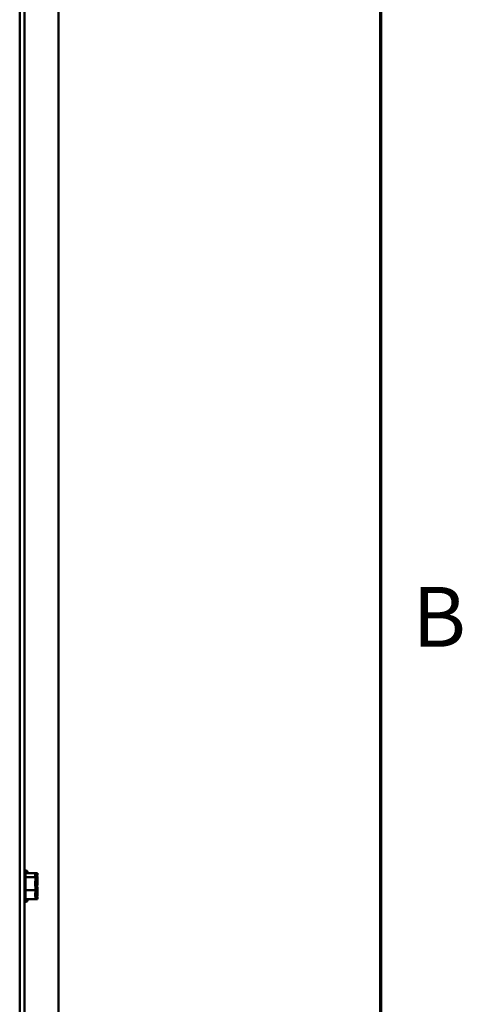
# Model space of a CAD drawing. Units: inches. Extents: x 2 to 261, y -4 to 78.
# Drawn here: x 82 to 86, y 23 to 30 of the extents above; entities that cross this region are included whole.
import ezdxf

# ---------------------------------------------------------------- set-up
doc = ezdxf.new("R2010")
doc.units = ezdxf.units.IN
doc.header["$LTSCALE"] = 4
doc.header["$MEASUREMENT"] = 0
doc.layers.get('0').update_dxf_attribs({"lineweight": 25})
doc.layers.add('Border (ANSI)', color=7, linetype='Continuous', lineweight=70)
doc.layers.add('Visible (ANSI)', color=7, linetype='Continuous', lineweight=50)
doc.styles.add('Note Text (ANSI)', font='tahoma.ttf')

# ---------------------------------------------------------------- blocks, each defined once
blk = doc.blocks.new('Borders Default Border')
at = {"layer": 'Border (ANSI)', "flags": 128}
blk.add_lwpolyline([(0.75, 0.5), (0.75, 16.5), (21.25, 16.5), (21.25, 0.5), (0.75, 0.5)], dxfattribs=at)
at = {"layer": 'Border (ANSI)', "insert": (21.3134, 6.315), "char_height": 0.12, "attachment_point": 7, "style": 'Note Text (ANSI)'}
blk.add_mtext('B', dxfattribs=at)

msp = doc.modelspace()

# ---------------------------------------------------------------- linework, layer by layer
at = {"layer": 'Visible (ANSI)'}
for p, q in [((82.4186, 56.907), (82.4186, 22.074)), ((82.1086, 56.7405), (82.1086, 22.1155)), ((82.1478, 22.1155), (82.1478, 56.7405)), ((82.1553, 23.6036), (82.1553, 23.3775)), ((82.1628, 23.6165), (82.1628, 23.595)), ((82.1703, 23.6036), (82.1703, 23.595)), ((82.2353, 23.595), (82.1553, 23.595)), ((82.2353, 23.5632), (82.1553, 23.5632)), ((82.2353, 23.5907), (82.2353, 23.595)), ((82.2503, 23.595), (82.2353, 23.595)), ((82.2353, 23.5853), (82.2353, 23.5907)), ((82.2353, 23.5632), (82.2353, 23.5675)), ((82.2353, 23.5492), (82.2353, 23.5632)), ((82.2503, 23.5632), (82.2353, 23.5632)), ((82.2353, 23.5083), (82.2353, 23.532)), ((82.2503, 23.5907), (82.2503, 23.595)), ((82.2503, 23.5853), (82.2503, 23.5907)), ((82.2503, 23.5632), (82.2503, 23.5675)), ((82.2503, 23.5492), (82.2503, 23.5632)), ((82.2503, 23.5083), (82.2503, 23.532)), ((82.2353, 23.4588), (82.1553, 23.4588)), ((82.2353, 23.4588), (82.2353, 23.4728)), ((82.2353, 23.449), (82.2353, 23.4588)), ((82.2503, 23.4588), (82.2353, 23.4588)), ((82.2503, 23.4588), (82.2503, 23.4728)), ((82.2503, 23.449), (82.2503, 23.4588)), ((82.2353, 23.3861), (82.1553, 23.3861)), ((82.1628, 23.3861), (82.1628, 23.3645)), ((82.1703, 23.3861), (82.1703, 23.3775)), ((82.2353, 23.4136), (82.2353, 23.4318)), ((82.2353, 23.3861), (82.2353, 23.3958)), ((82.2503, 23.3861), (82.2353, 23.3861)), ((82.2503, 23.4136), (82.2503, 23.4318)), ((82.2503, 23.3861), (82.2503, 23.3958))]:
    msp.add_line(p, q, dxfattribs=at)
for centre, start, end in [((82.1403, 23.6036), 0, 60), ((82.1628, 23.6015), 90, 133.74576), ((82.1553, 23.6036), 0, 60), ((82.1403, 23.3775), 300, 0), ((82.1628, 23.3795), 226.25424, 270), ((82.1553, 23.3775), 300, 0)]:
    msp.add_arc(centre, 0.015, start, end, dxfattribs=at)
for points, knots in [([(82.2353, 23.5907), (82.2353, 23.5896), (82.2351, 23.5882), (82.2341, 23.5846), (82.2331, 23.5816), (82.2331, 23.5791), (82.2331, 23.5766), (82.2341, 23.5736), (82.2351, 23.57), (82.2353, 23.5687), (82.2353, 23.5675)], [-0.1870986, -0.1870986, -0.1870986, -0.1870986, -0.1282749, -0.1282749, 0, 0, 0, 0.1282749, 0.1282749, 0.1870986, 0.1870986, 0.1870986, 0.1870986]), ([(82.2353, 23.5492), (82.2353, 23.5455), (82.2351, 23.541), (82.2341, 23.529), (82.2331, 23.5192), (82.2331, 23.511), (82.2331, 23.5028), (82.2341, 23.493), (82.2351, 23.4811), (82.2353, 23.4766), (82.2353, 23.4728)], [-0.1870986, -0.1870986, -0.1870986, -0.1870986, -0.1282749, -0.1282749, 0, 0, 0, 0.1282749, 0.1282749, 0.1870986, 0.1870986, 0.1870986, 0.1870986]), ([(82.2343, 23.5729), (82.2344, 23.5743), (82.2346, 23.5756), (82.2351, 23.5795), (82.2353, 23.5826), (82.2353, 23.5853)], [0.09948687, 0.09948687, 0.09948687, 0.09948687, 0.12827492, 0.12827492, 0.1870986, 0.1870986, 0.1870986, 0.1870986]), ([(82.2503, 23.5907), (82.2503, 23.5896), (82.2501, 23.5882), (82.2491, 23.5846), (82.2481, 23.5816), (82.2481, 23.5791), (82.2481, 23.5766), (82.2491, 23.5736), (82.2501, 23.57), (82.2503, 23.5687), (82.2503, 23.5675)], [-0.1870986, -0.1870986, -0.1870986, -0.1870986, -0.1282749, -0.1282749, 0, 0, 0, 0.1282749, 0.1282749, 0.1870986, 0.1870986, 0.1870986, 0.1870986]), ([(82.2503, 23.5492), (82.2503, 23.5455), (82.2501, 23.541), (82.2491, 23.529), (82.2481, 23.5192), (82.2481, 23.511), (82.2481, 23.5028), (82.2491, 23.493), (82.2501, 23.4811), (82.2503, 23.4766), (82.2503, 23.4728)], [-0.1870986, -0.1870986, -0.1870986, -0.1870986, -0.1282749, -0.1282749, 0, 0, 0, 0.1282749, 0.1282749, 0.1870986, 0.1870986, 0.1870986, 0.1870986]), ([(82.2493, 23.5729), (82.2494, 23.5743), (82.2496, 23.5756), (82.2501, 23.5795), (82.2503, 23.5826), (82.2503, 23.5853)], [0.09948687, 0.09948687, 0.09948687, 0.09948687, 0.12827492, 0.12827492, 0.1870986, 0.1870986, 0.1870986, 0.1870986]), ([(82.2353, 23.449), (82.2353, 23.4464), (82.2351, 23.4433), (82.2341, 23.435), (82.2331, 23.4282), (82.2331, 23.4224), (82.2331, 23.4167), (82.2341, 23.4099), (82.2351, 23.4016), (82.2353, 23.3985), (82.2353, 23.3958)], [-0.1870986, -0.1870986, -0.1870986, -0.1870986, -0.1282749, -0.1282749, 0, 0, 0, 0.1282749, 0.1282749, 0.1870986, 0.1870986, 0.1870986, 0.1870986]), ([(82.2343, 23.4905), (82.2344, 23.4925), (82.2346, 23.4944), (82.2351, 23.5), (82.2353, 23.5045), (82.2353, 23.5083)], [0.09948687, 0.09948687, 0.09948687, 0.09948687, 0.12827492, 0.12827492, 0.1870986, 0.1870986, 0.1870986, 0.1870986]), ([(82.2503, 23.449), (82.2503, 23.4464), (82.2501, 23.4433), (82.2491, 23.435), (82.2481, 23.4282), (82.2481, 23.4224), (82.2481, 23.4167), (82.2491, 23.4099), (82.2501, 23.4016), (82.2503, 23.3985), (82.2503, 23.3958)], [-0.1870986, -0.1870986, -0.1870986, -0.1870986, -0.1282749, -0.1282749, 0, 0, 0, 0.1282749, 0.1282749, 0.1870986, 0.1870986, 0.1870986, 0.1870986]), ([(82.2493, 23.4905), (82.2494, 23.4925), (82.2496, 23.4944), (82.2501, 23.5), (82.2503, 23.5045), (82.2503, 23.5083)], [0.09948687, 0.09948687, 0.09948687, 0.09948687, 0.12827492, 0.12827492, 0.1870986, 0.1870986, 0.1870986, 0.1870986]), ([(82.2343, 23.4082), (82.2344, 23.4088), (82.2346, 23.4094), (82.2351, 23.4111), (82.2353, 23.4124), (82.2353, 23.4136)], [0.09948687, 0.09948687, 0.09948687, 0.09948687, 0.12827492, 0.12827492, 0.1870986, 0.1870986, 0.1870986, 0.1870986]), ([(82.2493, 23.4082), (82.2494, 23.4088), (82.2496, 23.4094), (82.2501, 23.4111), (82.2503, 23.4124), (82.2503, 23.4136)], [0.09948687, 0.09948687, 0.09948687, 0.09948687, 0.12827492, 0.12827492, 0.1870986, 0.1870986, 0.1870986, 0.1870986])]:
    msp.add_open_spline(points, degree=3, knots=knots, dxfattribs=at)
for points in [[(82.2353, 23.532), (82.2353, 23.5342), (82.2351, 23.5368), (82.2349, 23.5391)], [(82.2503, 23.532), (82.2503, 23.5342), (82.2501, 23.5368), (82.2499, 23.5391)], [(82.2353, 23.4318), (82.2353, 23.435), (82.2351, 23.4387), (82.2349, 23.442)], [(82.2503, 23.4318), (82.2503, 23.435), (82.2501, 23.4387), (82.2499, 23.442)]]:
    msp.add_open_spline(points, degree=3, dxfattribs=at)

# ---------------------------------------------------------------- block references
at = {"xscale": 4, "yscale": 4, "zscale": 4}
msp.add_blockref('Borders Default Border', (0, 0), dxfattribs=at)

doc.saveas('drawing.dxf')
